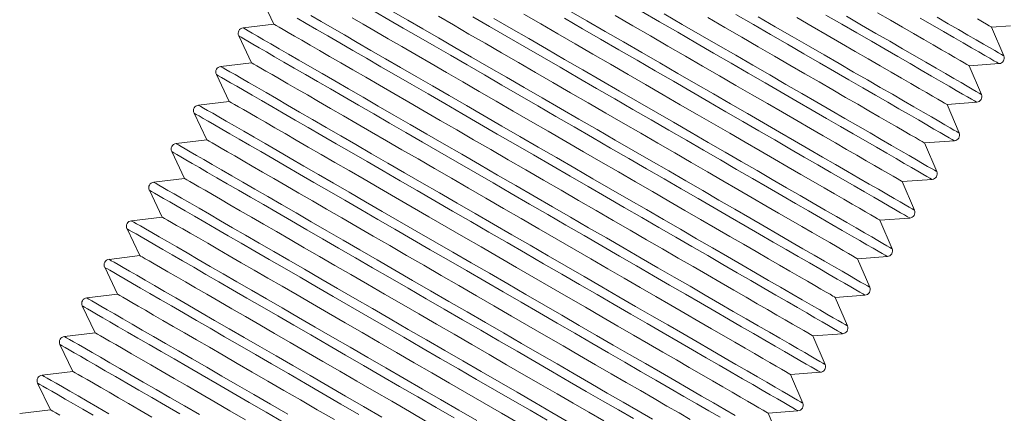
# Model space of a CAD drawing. Units: inches. Extents: x 159.7 to 247.2, y 237.3 to 328.5.
# Drawn here: x 184.7 to 195, y 317.2 to 321.3 of the extents above; entities that cross this region are included whole.
import ezdxf

# ---------------------------------------------------------------- set-up
doc = ezdxf.new("R2010")
doc.units = ezdxf.units.IN
doc.header["$MEASUREMENT"] = 0

msp = doc.modelspace()

# ---------------------------------------------------------------- linework, layer by layer
at = {"color": 7, "linetype": 'Continuous', "lineweight": 15}
for p, q in [((187.195, 321.558), (187.331, 321.275)), ((187.331, 321.275), (187.006, 321.237)), ((194.879, 321.243), (195.077, 321.258)), ((195.008, 320.942), (194.879, 321.243)), ((186.96, 321.152), (187.096, 320.869)), ((187.096, 320.869), (186.771, 320.83)), ((194.644, 320.837), (194.958, 320.86)), ((186.725, 320.746), (186.861, 320.463)), ((194.773, 320.536), (194.644, 320.837)), ((186.861, 320.463), (186.536, 320.424)), ((194.41, 320.431), (194.723, 320.454)), ((186.49, 320.34), (186.626, 320.057)), ((194.538, 320.13), (194.41, 320.431)), ((186.626, 320.057), (186.301, 320.018)), ((194.174, 320.025), (194.488, 320.048)), ((194.303, 319.724), (194.174, 320.025)), ((186.255, 319.934), (186.391, 319.651)), ((186.391, 319.651), (186.066, 319.613)), ((193.939, 319.619), (194.253, 319.642)), ((194.067, 319.318), (193.939, 319.619)), ((186.02, 319.528), (186.156, 319.245)), ((186.156, 319.245), (185.831, 319.206)), ((193.705, 319.212), (194.017, 319.235)), ((193.833, 318.912), (193.705, 319.212)), ((185.785, 319.122), (185.921, 318.839)), ((185.921, 318.839), (185.596, 318.8)), ((193.469, 318.807), (193.783, 318.83)), ((193.597, 318.506), (193.469, 318.807)), ((185.55, 318.716), (185.686, 318.433)), ((185.686, 318.433), (185.361, 318.394)), ((193.234, 318.4), (193.547, 318.424)), ((193.362, 318.099), (193.234, 318.4)), ((185.315, 318.31), (185.451, 318.027)), ((185.451, 318.027), (185.126, 317.988)), ((192.999, 317.994), (193.312, 318.017)), ((193.128, 317.694), (192.999, 317.994)), ((185.08, 317.904), (185.216, 317.621)), ((185.216, 317.621), (184.891, 317.582)), ((192.764, 317.588), (193.078, 317.612)), ((192.892, 317.287), (192.764, 317.588)), ((184.845, 317.498), (184.981, 317.215)), ((184.981, 317.215), (184.656, 317.176)), ((192.529, 317.182), (192.842, 317.205)), ((192.657, 316.881), (192.529, 317.182))]:
    msp.add_line(p, q, dxfattribs=at)
at = {"color": 7, "linetype": 'Continuous', "lineweight": 15, "flags": 128}
for points in [[(193.362, 318.099), (193.356, 318.103), (193.338, 318.113), (193.308, 318.131), (193.266, 318.155), (193.213, 318.186), (193.147, 318.224), (193.071, 318.268), (192.984, 318.318), (192.886, 318.375), (192.778, 318.438), (192.66, 318.506), (192.533, 318.579), (192.397, 318.658), (192.253, 318.742), (192.101, 318.83), (191.942, 318.922), (191.776, 319.017), (191.605, 319.117), (191.428, 319.219), (191.248, 319.323), (191.063, 319.43), (190.875, 319.539), (190.685, 319.649), (190.494, 319.76), (190.302, 319.871), (190.11, 319.982), (189.918, 320.093), (189.728, 320.203), (189.541, 320.311), (189.356, 320.418), (189.175, 320.523), (188.999, 320.625), (188.827, 320.724), (188.662, 320.82), (188.503, 320.912), (188.351, 321), (188.207, 321.083), (188.071, 321.162), (187.943, 321.236), (187.826, 321.304), (187.718, 321.367)], [(193.547, 318.424), (193.541, 318.427), (193.523, 318.437), (193.493, 318.455), (193.451, 318.479), (193.398, 318.51), (193.333, 318.548), (193.256, 318.592), (193.169, 318.642), (193.071, 318.699), (192.963, 318.762), (192.846, 318.83), (192.718, 318.903), (192.583, 318.982), (192.438, 319.065), (192.287, 319.153), (192.128, 319.245), (191.962, 319.341), (191.791, 319.44), (191.615, 319.542), (191.434, 319.647), (191.249, 319.754), (191.062, 319.862), (190.872, 319.972), (190.681, 320.083), (190.489, 320.194), (190.297, 320.305), (190.105, 320.416), (189.916, 320.526), (189.728, 320.634), (189.544, 320.741), (189.363, 320.846), (189.186, 320.948), (189.015, 321.047), (188.85, 321.143), (188.691, 321.235), (188.539, 321.322), (188.395, 321.406)], [(193.597, 318.506), (193.591, 318.509), (193.573, 318.52), (193.543, 318.537), (193.501, 318.561), (193.448, 318.592), (193.383, 318.63), (193.306, 318.674), (193.219, 318.725), (193.121, 318.781), (193.013, 318.844), (192.895, 318.912), (192.768, 318.986), (192.632, 319.064), (192.488, 319.148), (192.336, 319.236), (192.177, 319.328), (192.011, 319.424), (191.84, 319.523), (191.664, 319.625), (191.483, 319.73), (191.298, 319.836), (191.11, 319.945), (190.92, 320.055), (190.729, 320.166), (190.537, 320.277), (190.345, 320.388), (190.153, 320.499), (189.963, 320.609), (189.776, 320.718), (189.591, 320.824), (189.41, 320.929), (189.234, 321.031), (189.062, 321.13), (188.897, 321.226), (188.738, 321.318), (188.586, 321.406)], [(189.959, 321.38), (190.137, 321.278), (190.317, 321.173), (190.5, 321.067), (190.685, 320.96), (190.87, 320.853), (191.056, 320.746), (191.24, 320.639), (191.423, 320.533), (191.604, 320.428), (191.781, 320.326), (191.955, 320.225), (192.124, 320.127), (192.287, 320.033), (192.445, 319.941), (192.596, 319.854), (192.739, 319.771), (192.874, 319.693), (193.001, 319.619), (193.119, 319.551), (193.227, 319.489), (193.325, 319.432), (193.412, 319.382), (193.489, 319.337), (193.554, 319.299), (193.608, 319.268), (193.65, 319.244), (193.68, 319.226), (193.699, 319.216), (193.705, 319.212)], [(194.067, 319.318), (194.061, 319.321), (194.043, 319.331), (194.013, 319.349), (193.971, 319.373), (193.918, 319.404), (193.853, 319.442), (193.776, 319.486), (193.689, 319.537), (193.591, 319.593), (193.483, 319.656), (193.365, 319.724), (193.238, 319.798), (193.102, 319.876), (192.958, 319.96), (192.806, 320.048), (192.647, 320.14), (192.481, 320.236), (192.31, 320.335), (192.134, 320.437), (191.953, 320.542), (191.768, 320.648), (191.58, 320.757), (191.39, 320.867), (191.199, 320.978), (191.007, 321.089), (190.815, 321.2), (190.623, 321.311), (190.433, 321.421)], [(190.92, 321.366), (191.105, 321.259), (191.291, 321.152), (191.475, 321.045), (191.658, 320.939), (191.839, 320.834), (192.016, 320.732), (192.19, 320.631), (192.359, 320.533), (192.522, 320.439), (192.68, 320.348), (192.83, 320.26), (192.974, 320.177), (193.109, 320.099), (193.236, 320.026), (193.354, 319.958), (193.462, 319.895), (193.56, 319.838), (193.647, 319.788), (193.723, 319.743), (193.789, 319.706), (193.843, 319.674), (193.885, 319.65), (193.915, 319.633), (193.933, 319.622), (193.939, 319.619)], [(194.253, 319.642), (194.247, 319.645), (194.228, 319.656), (194.198, 319.673), (194.156, 319.697), (194.103, 319.728), (194.038, 319.766), (193.961, 319.81), (193.874, 319.861), (193.776, 319.917), (193.668, 319.98), (193.551, 320.048), (193.424, 320.122), (193.288, 320.2), (193.144, 320.284), (192.992, 320.371), (192.833, 320.463), (192.667, 320.559), (192.496, 320.658), (192.32, 320.76), (192.139, 320.865), (191.955, 320.972), (191.767, 321.08), (191.577, 321.19), (191.386, 321.301), (191.194, 321.412)], [(194.303, 319.724), (194.297, 319.727), (194.278, 319.738), (194.248, 319.755), (194.206, 319.779), (194.153, 319.81), (194.088, 319.848), (194.011, 319.892), (193.924, 319.943), (193.826, 320), (193.718, 320.062), (193.6, 320.13), (193.473, 320.204), (193.337, 320.283), (193.193, 320.366), (193.041, 320.454), (192.882, 320.546), (192.716, 320.642), (192.545, 320.741), (192.369, 320.843), (192.188, 320.948), (192.003, 321.055), (191.815, 321.163), (191.626, 321.273), (191.434, 321.384)], [(194.488, 320.048), (194.482, 320.051), (194.464, 320.062), (194.434, 320.079), (194.392, 320.104), (194.338, 320.135), (194.273, 320.172), (194.197, 320.216), (194.109, 320.267), (194.012, 320.324), (193.904, 320.386), (193.786, 320.454), (193.659, 320.528), (193.523, 320.606), (193.379, 320.69), (193.227, 320.778), (193.068, 320.87), (192.903, 320.965), (192.731, 321.065), (192.555, 321.167), (192.374, 321.271), (192.19, 321.378)], [(194.723, 320.454), (194.717, 320.457), (194.698, 320.468), (194.668, 320.485), (194.626, 320.509), (194.573, 320.54), (194.508, 320.578), (194.431, 320.622), (194.344, 320.673), (194.246, 320.729), (194.138, 320.792), (194.021, 320.86), (193.894, 320.934), (193.758, 321.012), (193.614, 321.096), (193.462, 321.183), (193.303, 321.275), (193.137, 321.371)], [(193.679, 321.396), (193.814, 321.317), (193.941, 321.244), (194.059, 321.176), (194.167, 321.113), (194.265, 321.057), (194.352, 321.006), (194.429, 320.962), (194.494, 320.924), (194.548, 320.893), (194.59, 320.868), (194.62, 320.851), (194.638, 320.84), (194.644, 320.837)], [(187.331, 321.275), (187.337, 321.272), (187.355, 321.261), (187.385, 321.244), (187.427, 321.219), (187.481, 321.188), (187.546, 321.15), (187.623, 321.106), (187.71, 321.056), (187.808, 320.999), (187.916, 320.936), (188.034, 320.868), (188.161, 320.795), (188.296, 320.716), (188.44, 320.633), (188.59, 320.546), (188.748, 320.455), (188.911, 320.36), (189.08, 320.263), (189.254, 320.162), (189.431, 320.059), (189.612, 319.955), (189.795, 319.849), (189.98, 319.742), (190.165, 319.635), (190.35, 319.527), (190.535, 319.421), (190.718, 319.315), (190.899, 319.21), (191.076, 319.107), (191.25, 319.007), (191.419, 318.909), (191.582, 318.814), (191.74, 318.723), (191.891, 318.636), (192.034, 318.553), (192.169, 318.475), (192.296, 318.401), (192.414, 318.333), (192.522, 318.271), (192.62, 318.214), (192.707, 318.163), (192.784, 318.119), (192.849, 318.081), (192.903, 318.05), (192.945, 318.026), (192.975, 318.008), (192.993, 317.998), (192.999, 317.994)], [(193.312, 318.017), (193.306, 318.021), (193.288, 318.031), (193.258, 318.049), (193.216, 318.073), (193.163, 318.104), (193.098, 318.142), (193.021, 318.186), (192.934, 318.236), (192.836, 318.293), (192.728, 318.355), (192.61, 318.424), (192.483, 318.497), (192.347, 318.576), (192.203, 318.659), (192.051, 318.747), (191.893, 318.839), (191.727, 318.935), (191.556, 319.034), (191.38, 319.136), (191.199, 319.241), (191.014, 319.347), (190.827, 319.456), (190.637, 319.566), (190.446, 319.677), (190.254, 319.788), (190.062, 319.899), (189.87, 320.01), (189.68, 320.119), (189.493, 320.228), (189.308, 320.335), (189.128, 320.439), (188.951, 320.541), (188.78, 320.641), (188.615, 320.736), (188.456, 320.828), (188.304, 320.916), (188.16, 321), (188.024, 321.078), (187.897, 321.152), (187.779, 321.22), (187.671, 321.282), (187.573, 321.339)], [(188.152, 321.342), (188.269, 321.274), (188.396, 321.201), (188.531, 321.122), (188.675, 321.039), (188.826, 320.952), (188.983, 320.861), (189.147, 320.766), (189.316, 320.668), (189.489, 320.568), (189.667, 320.465), (189.847, 320.361), (190.03, 320.255), (190.215, 320.148), (190.4, 320.041), (190.585, 319.933), (190.77, 319.827), (190.953, 319.721), (191.134, 319.616), (191.311, 319.513), (191.485, 319.413), (191.654, 319.315), (191.817, 319.221), (191.975, 319.129), (192.125, 319.042), (192.269, 318.959), (192.404, 318.881), (192.531, 318.807), (192.648, 318.739), (192.756, 318.677), (192.854, 318.62), (192.942, 318.57), (193.018, 318.525), (193.084, 318.487), (193.138, 318.456), (193.18, 318.432), (193.21, 318.414), (193.228, 318.404), (193.234, 318.4)], [(189.061, 321.358), (189.218, 321.267), (189.382, 321.172), (189.551, 321.075), (189.724, 320.974), (189.902, 320.872), (190.082, 320.767), (190.265, 320.661), (190.45, 320.554), (190.635, 320.447), (190.821, 320.34), (191.005, 320.233), (191.188, 320.127), (191.369, 320.022), (191.546, 319.92), (191.72, 319.819), (191.889, 319.721), (192.052, 319.627), (192.21, 319.536), (192.36, 319.448), (192.504, 319.365), (192.639, 319.287), (192.766, 319.214), (192.884, 319.146), (192.992, 319.083), (193.09, 319.026), (193.177, 318.976), (193.254, 318.931), (193.319, 318.894), (193.373, 318.862), (193.415, 318.838), (193.445, 318.821), (193.463, 318.81), (193.469, 318.807)], [(193.783, 318.83), (193.777, 318.833), (193.759, 318.844), (193.728, 318.861), (193.687, 318.885), (193.633, 318.916), (193.568, 318.954), (193.492, 318.998), (193.404, 319.049), (193.306, 319.105), (193.198, 319.168), (193.081, 319.236), (192.954, 319.31), (192.818, 319.388), (192.674, 319.472), (192.522, 319.56), (192.363, 319.652), (192.197, 319.747), (192.026, 319.846), (191.85, 319.948), (191.669, 320.053), (191.485, 320.16), (191.297, 320.268), (191.107, 320.378), (190.916, 320.489), (190.724, 320.6), (190.532, 320.711), (190.341, 320.822), (190.151, 320.932), (189.963, 321.04), (189.779, 321.147), (189.598, 321.252), (189.422, 321.354)], [(193.833, 318.912), (193.827, 318.915), (193.808, 318.926), (193.778, 318.943), (193.736, 318.967), (193.683, 318.998), (193.618, 319.036), (193.541, 319.08), (193.454, 319.131), (193.356, 319.188), (193.248, 319.25), (193.13, 319.318), (193.003, 319.392), (192.867, 319.471), (192.723, 319.554), (192.571, 319.642), (192.412, 319.734), (192.246, 319.83), (192.075, 319.929), (191.899, 320.031), (191.718, 320.136), (191.533, 320.243), (191.345, 320.351), (191.156, 320.461), (190.964, 320.572), (190.772, 320.683), (190.58, 320.795), (190.388, 320.905), (190.198, 321.015), (190.011, 321.124), (189.826, 321.231), (189.645, 321.335)], [(194.017, 319.235), (194.011, 319.239), (193.993, 319.249), (193.963, 319.267), (193.921, 319.291), (193.868, 319.322), (193.803, 319.36), (193.726, 319.404), (193.639, 319.454), (193.541, 319.511), (193.433, 319.574), (193.316, 319.642), (193.188, 319.715), (193.053, 319.794), (192.908, 319.877), (192.757, 319.965), (192.598, 320.057), (192.432, 320.153), (192.261, 320.252), (192.085, 320.354), (191.904, 320.459), (191.719, 320.566), (191.532, 320.674), (191.342, 320.784), (191.151, 320.895), (190.959, 321.006), (190.767, 321.117), (190.575, 321.228), (190.386, 321.338)], [(191.893, 321.345), (192.074, 321.241), (192.251, 321.138), (192.425, 321.037), (192.594, 320.94), (192.757, 320.845), (192.915, 320.754), (193.066, 320.667), (193.209, 320.584), (193.344, 320.505), (193.471, 320.432), (193.589, 320.364), (193.697, 320.301), (193.795, 320.245), (193.882, 320.194), (193.959, 320.15), (194.024, 320.112), (194.078, 320.081), (194.12, 320.056), (194.15, 320.039), (194.168, 320.028), (194.174, 320.025)], [(194.538, 320.13), (194.532, 320.133), (194.514, 320.144), (194.483, 320.161), (194.442, 320.186), (194.388, 320.217), (194.323, 320.254), (194.246, 320.299), (194.159, 320.349), (194.061, 320.406), (193.953, 320.468), (193.835, 320.537), (193.708, 320.61), (193.572, 320.689), (193.428, 320.772), (193.276, 320.86), (193.117, 320.952), (192.952, 321.048), (192.78, 321.147), (192.604, 321.249), (192.423, 321.354)], [(192.829, 321.346), (192.992, 321.251), (193.15, 321.16), (193.301, 321.072), (193.444, 320.989), (193.58, 320.911), (193.706, 320.838), (193.824, 320.77), (193.932, 320.707), (194.03, 320.65), (194.117, 320.6), (194.194, 320.555), (194.259, 320.518), (194.313, 320.486), (194.355, 320.462), (194.385, 320.445), (194.404, 320.434), (194.41, 320.431)], [(194.773, 320.536), (194.766, 320.539), (194.748, 320.55), (194.718, 320.567), (194.676, 320.591), (194.623, 320.622), (194.558, 320.66), (194.481, 320.704), (194.394, 320.755), (194.296, 320.811), (194.188, 320.874), (194.07, 320.942), (193.943, 321.016), (193.807, 321.095), (193.663, 321.178), (193.511, 321.266), (193.352, 321.358)], [(194.958, 320.86), (194.952, 320.863), (194.934, 320.874), (194.904, 320.891), (194.862, 320.916), (194.808, 320.947), (194.743, 320.984), (194.667, 321.028), (194.579, 321.079), (194.482, 321.136), (194.374, 321.198), (194.256, 321.266), (194.129, 321.34)], [(195.008, 320.942), (195.002, 320.945), (194.984, 320.956), (194.953, 320.973), (194.912, 320.998), (194.858, 321.029), (194.793, 321.066), (194.716, 321.111), (194.629, 321.161), (194.531, 321.218), (194.423, 321.28), (194.305, 321.348)], [(194.729, 321.33), (194.783, 321.299), (194.825, 321.275), (194.855, 321.257), (194.873, 321.247), (194.879, 321.243)], [(193.128, 317.694), (193.121, 317.697), (193.103, 317.708), (193.073, 317.725), (193.031, 317.749), (192.978, 317.78), (192.913, 317.818), (192.836, 317.862), (192.749, 317.913), (192.651, 317.969), (192.543, 318.032), (192.425, 318.1), (192.298, 318.174), (192.162, 318.252), (192.018, 318.336), (191.866, 318.424), (191.707, 318.516), (191.541, 318.612), (191.37, 318.711), (191.194, 318.813), (191.013, 318.918), (190.828, 319.025), (190.64, 319.133), (190.45, 319.243), (190.259, 319.354), (190.067, 319.465), (189.875, 319.576), (189.683, 319.687), (189.493, 319.797), (189.306, 319.906), (189.121, 320.013), (188.94, 320.117), (188.764, 320.219), (188.592, 320.319), (188.427, 320.414), (188.268, 320.506), (188.116, 320.594), (187.972, 320.678), (187.836, 320.756), (187.709, 320.83), (187.591, 320.898), (187.483, 320.961), (187.385, 321.017), (187.298, 321.068), (187.221, 321.112), (187.156, 321.15), (187.102, 321.181), (187.06, 321.205), (187.03, 321.223), (187.012, 321.233), (187.006, 321.237)], [(193.078, 317.612), (193.071, 317.615), (193.053, 317.626), (193.023, 317.643), (192.981, 317.667), (192.928, 317.698), (192.863, 317.736), (192.786, 317.78), (192.699, 317.831), (192.601, 317.887), (192.493, 317.95), (192.376, 318.018), (192.249, 318.091), (192.113, 318.17), (191.968, 318.253), (191.817, 318.341), (191.658, 318.433), (191.492, 318.529), (191.321, 318.628), (191.145, 318.73), (190.964, 318.835), (190.779, 318.942), (190.592, 319.05), (190.402, 319.16), (190.211, 319.271), (190.019, 319.382), (189.827, 319.493), (189.635, 319.604), (189.446, 319.714), (189.258, 319.822), (189.074, 319.929), (188.893, 320.034), (188.716, 320.136), (188.545, 320.235), (188.38, 320.331), (188.221, 320.423), (188.069, 320.51), (187.925, 320.594), (187.789, 320.673), (187.662, 320.746), (187.544, 320.814), (187.436, 320.877), (187.338, 320.933), (187.251, 320.984), (187.175, 321.028), (187.11, 321.066), (187.056, 321.097), (187.014, 321.121), (186.984, 321.138), (186.966, 321.149), (186.96, 321.152), (186.96, 321.152)], [(187.096, 320.869), (187.102, 320.866), (187.12, 320.855), (187.151, 320.838), (187.193, 320.813), (187.246, 320.782), (187.312, 320.744), (187.388, 320.7), (187.476, 320.649), (187.574, 320.593), (187.682, 320.53), (187.799, 320.462), (187.926, 320.389), (188.061, 320.31), (188.205, 320.227), (188.356, 320.14), (188.513, 320.049), (188.677, 319.954), (188.846, 319.857), (189.019, 319.756), (189.197, 319.653), (189.377, 319.549), (189.56, 319.443), (189.745, 319.336), (189.93, 319.229), (190.115, 319.121), (190.3, 319.015), (190.483, 318.909), (190.664, 318.804), (190.841, 318.701), (191.015, 318.601), (191.184, 318.503), (191.347, 318.409), (191.505, 318.317), (191.655, 318.23), (191.799, 318.147), (191.934, 318.069), (192.061, 317.995), (192.179, 317.927), (192.287, 317.865), (192.384, 317.808), (192.472, 317.758), (192.548, 317.713), (192.614, 317.675), (192.668, 317.644), (192.71, 317.62), (192.74, 317.602), (192.758, 317.592), (192.764, 317.588)], [(192.842, 317.205), (192.836, 317.209), (192.818, 317.219), (192.788, 317.237), (192.746, 317.261), (192.693, 317.292), (192.628, 317.33), (192.551, 317.374), (192.464, 317.424), (192.366, 317.481), (192.258, 317.543), (192.14, 317.612), (192.013, 317.685), (191.877, 317.764), (191.733, 317.847), (191.582, 317.935), (191.423, 318.027), (191.257, 318.123), (191.086, 318.222), (190.91, 318.324), (190.729, 318.429), (190.544, 318.535), (190.357, 318.644), (190.167, 318.754), (189.976, 318.865), (189.784, 318.976), (189.592, 319.087), (189.4, 319.198), (189.21, 319.307), (189.023, 319.416), (188.838, 319.523), (188.658, 319.627), (188.481, 319.73), (188.31, 319.829), (188.145, 319.924), (187.986, 320.016), (187.834, 320.104), (187.69, 320.188), (187.554, 320.266), (187.427, 320.34), (187.309, 320.408), (187.201, 320.471), (187.103, 320.527), (187.016, 320.578), (186.94, 320.622), (186.875, 320.659), (186.821, 320.691), (186.779, 320.715), (186.749, 320.732), (186.731, 320.743), (186.725, 320.746), (186.725, 320.746)], [(192.892, 317.287), (192.886, 317.291), (192.868, 317.301), (192.838, 317.319), (192.796, 317.343), (192.743, 317.374), (192.677, 317.412), (192.601, 317.456), (192.514, 317.506), (192.416, 317.563), (192.308, 317.626), (192.19, 317.694), (192.063, 317.767), (191.927, 317.846), (191.783, 317.93), (191.631, 318.018), (191.472, 318.11), (191.306, 318.205), (191.135, 318.305), (190.958, 318.407), (190.778, 318.511), (190.593, 318.618), (190.405, 318.727), (190.215, 318.837), (190.024, 318.948), (189.832, 319.059), (189.64, 319.17), (189.448, 319.281), (189.258, 319.391), (189.071, 319.499), (188.886, 319.606), (188.705, 319.711), (188.529, 319.813), (188.357, 319.912), (188.192, 320.008), (188.033, 320.1), (187.881, 320.188), (187.737, 320.272), (187.601, 320.35), (187.474, 320.424), (187.356, 320.492), (187.248, 320.555), (187.15, 320.611), (187.062, 320.662), (186.986, 320.706), (186.921, 320.744), (186.867, 320.775), (186.825, 320.799), (186.795, 320.816), (186.777, 320.827), (186.771, 320.83)], [(186.861, 320.463), (186.867, 320.459), (186.885, 320.449), (186.915, 320.431), (186.957, 320.407), (187.011, 320.376), (187.077, 320.338), (187.153, 320.294), (187.241, 320.243), (187.339, 320.186), (187.447, 320.124), (187.564, 320.056), (187.691, 319.982), (187.826, 319.904), (187.97, 319.821), (188.12, 319.734), (188.278, 319.643), (188.442, 319.548), (188.61, 319.45), (188.784, 319.35), (188.961, 319.247), (189.142, 319.143), (189.325, 319.037), (189.51, 318.93), (189.695, 318.823), (189.88, 318.715), (190.065, 318.608), (190.248, 318.503), (190.428, 318.398), (190.606, 318.295), (190.78, 318.195), (190.948, 318.097), (191.112, 318.002), (191.269, 317.911), (191.42, 317.824), (191.564, 317.741), (191.699, 317.663), (191.826, 317.589), (191.943, 317.521), (192.051, 317.459), (192.149, 317.402), (192.237, 317.351), (192.313, 317.307), (192.379, 317.269), (192.432, 317.238), (192.475, 317.214), (192.505, 317.196), (192.523, 317.186), (192.529, 317.182)], [(192.023, 317.137), (191.905, 317.205), (191.778, 317.279), (191.642, 317.358), (191.498, 317.441), (191.346, 317.529), (191.187, 317.621), (191.022, 317.717), (190.851, 317.816), (190.675, 317.918), (190.494, 318.022), (190.309, 318.129), (190.122, 318.238), (189.932, 318.348), (189.741, 318.458), (189.549, 318.569), (189.356, 318.681), (189.165, 318.791), (188.975, 318.901), (188.788, 319.01), (188.603, 319.117), (188.423, 319.221), (188.246, 319.323), (188.075, 319.422), (187.91, 319.518), (187.751, 319.61), (187.599, 319.698), (187.455, 319.781), (187.319, 319.86), (187.192, 319.934), (187.074, 320.002), (186.966, 320.064), (186.868, 320.121), (186.781, 320.171), (186.705, 320.216), (186.639, 320.253), (186.586, 320.284), (186.544, 320.309), (186.514, 320.326), (186.496, 320.336), (186.49, 320.34), (186.49, 320.34)], [(192.181, 317.157), (192.073, 317.219), (191.955, 317.288), (191.828, 317.361), (191.692, 317.44), (191.548, 317.523), (191.396, 317.611), (191.237, 317.703), (191.071, 317.799), (190.9, 317.898), (190.723, 318), (190.542, 318.105), (190.358, 318.212), (190.17, 318.321), (189.98, 318.431), (189.789, 318.541), (189.597, 318.653), (189.404, 318.764), (189.213, 318.875), (189.023, 318.985), (188.835, 319.093), (188.651, 319.2), (188.47, 319.305), (188.293, 319.407), (188.122, 319.506), (187.957, 319.602), (187.798, 319.694), (187.646, 319.782), (187.501, 319.865), (187.366, 319.944), (187.238, 320.018), (187.121, 320.086), (187.012, 320.148), (186.915, 320.205), (186.827, 320.255), (186.751, 320.3), (186.686, 320.337), (186.632, 320.368), (186.59, 320.393), (186.56, 320.41), (186.542, 320.421), (186.536, 320.424)], [(191.313, 317.118), (191.161, 317.206), (191.002, 317.298), (190.836, 317.393), (190.665, 317.493), (190.488, 317.595), (190.308, 317.699), (190.123, 317.806), (189.935, 317.915), (189.745, 318.025), (189.554, 318.136), (189.362, 318.247), (189.17, 318.358), (188.978, 318.469), (188.788, 318.579), (188.601, 318.687), (188.416, 318.794), (188.235, 318.899), (188.059, 319.001), (187.887, 319.1), (187.722, 319.196), (187.563, 319.288), (187.411, 319.376), (187.267, 319.46), (187.131, 319.538), (187.004, 319.612), (186.886, 319.68), (186.778, 319.743), (186.68, 319.799), (186.592, 319.85), (186.516, 319.894), (186.451, 319.932), (186.397, 319.963), (186.355, 319.987), (186.325, 320.004), (186.307, 320.015), (186.301, 320.018)], [(186.626, 320.057), (186.632, 320.054), (186.65, 320.043), (186.68, 320.026), (186.722, 320.001), (186.776, 319.97), (186.841, 319.932), (186.918, 319.888), (187.005, 319.837), (187.103, 319.781), (187.211, 319.718), (187.329, 319.65), (187.456, 319.577), (187.591, 319.498), (187.735, 319.415), (187.885, 319.328), (188.043, 319.237), (188.206, 319.142), (188.375, 319.044), (188.549, 318.944), (188.726, 318.841), (188.907, 318.737), (189.09, 318.631), (189.275, 318.524), (189.46, 318.417), (189.645, 318.309), (189.83, 318.202), (190.013, 318.096), (190.194, 317.992), (190.371, 317.889), (190.545, 317.789), (190.714, 317.691), (190.877, 317.596), (191.035, 317.505), (191.185, 317.418), (191.329, 317.335), (191.464, 317.256), (191.591, 317.183), (191.709, 317.115)], [(191.112, 317.123), (190.953, 317.215), (190.787, 317.311), (190.616, 317.41), (190.44, 317.512), (190.259, 317.617), (190.074, 317.723), (189.887, 317.832), (189.697, 317.942), (189.506, 318.053), (189.314, 318.164), (189.122, 318.275), (188.93, 318.386), (188.741, 318.496), (188.553, 318.604), (188.368, 318.711), (188.188, 318.815), (188.011, 318.918), (187.84, 319.017), (187.675, 319.112), (187.516, 319.204), (187.364, 319.292), (187.22, 319.376), (187.084, 319.454), (186.957, 319.528), (186.839, 319.596), (186.731, 319.659), (186.633, 319.715), (186.546, 319.766), (186.47, 319.81), (186.405, 319.848), (186.351, 319.879), (186.309, 319.903), (186.279, 319.92), (186.261, 319.931), (186.255, 319.934), (186.255, 319.934)], [(190.43, 317.087), (190.254, 317.189), (190.073, 317.294), (189.888, 317.401), (189.7, 317.509), (189.511, 317.619), (189.319, 317.73), (189.127, 317.841), (188.935, 317.952), (188.743, 318.063), (188.553, 318.173), (188.366, 318.282), (188.181, 318.389), (188, 318.493), (187.824, 318.595), (187.652, 318.695), (187.487, 318.79), (187.328, 318.882), (187.176, 318.97), (187.032, 319.054), (186.896, 319.133), (186.769, 319.206), (186.651, 319.274), (186.543, 319.337), (186.445, 319.394), (186.358, 319.444), (186.281, 319.488), (186.216, 319.526), (186.163, 319.557), (186.121, 319.581), (186.09, 319.599), (186.072, 319.609), (186.066, 319.613)], [(186.391, 319.651), (186.397, 319.648), (186.415, 319.637), (186.445, 319.62), (186.487, 319.595), (186.541, 319.564), (186.606, 319.527), (186.683, 319.482), (186.77, 319.432), (186.868, 319.375), (186.976, 319.312), (187.094, 319.244), (187.221, 319.171), (187.356, 319.093), (187.5, 319.01), (187.65, 318.922), (187.808, 318.831), (187.972, 318.736), (188.14, 318.639), (188.314, 318.538), (188.492, 318.435), (188.672, 318.331), (188.855, 318.225), (189.04, 318.118), (189.225, 318.011), (189.411, 317.904), (189.595, 317.797), (189.778, 317.691), (189.959, 317.586), (190.136, 317.483), (190.31, 317.383), (190.479, 317.285), (190.642, 317.191), (190.8, 317.099)], [(190.205, 317.106), (190.024, 317.211), (189.84, 317.318), (189.652, 317.426), (189.462, 317.536), (189.271, 317.647), (189.079, 317.758), (188.887, 317.869), (188.695, 317.98), (188.506, 318.09), (188.318, 318.198), (188.134, 318.305), (187.953, 318.41), (187.777, 318.512), (187.605, 318.611), (187.44, 318.707), (187.281, 318.799), (187.129, 318.887), (186.985, 318.97), (186.849, 319.049), (186.722, 319.122), (186.604, 319.19), (186.496, 319.253), (186.398, 319.309), (186.311, 319.36), (186.235, 319.404), (186.17, 319.442), (186.116, 319.473), (186.074, 319.497), (186.044, 319.515), (186.026, 319.525), (186.02, 319.528), (186.02, 319.528)], [(189.465, 317.103), (189.275, 317.213), (189.084, 317.324), (188.892, 317.435), (188.7, 317.546), (188.508, 317.657), (188.318, 317.767), (188.131, 317.875), (187.946, 317.982), (187.765, 318.087), (187.589, 318.189), (187.417, 318.288), (187.252, 318.384), (187.093, 318.476), (186.941, 318.564), (186.797, 318.648), (186.661, 318.726), (186.534, 318.8), (186.416, 318.868), (186.308, 318.931), (186.21, 318.987), (186.122, 319.038), (186.046, 319.082), (185.981, 319.12), (185.927, 319.151), (185.885, 319.175), (185.855, 319.192), (185.837, 319.203), (185.831, 319.206)], [(186.156, 319.245), (186.162, 319.242), (186.18, 319.231), (186.211, 319.214), (186.253, 319.189), (186.307, 319.158), (186.372, 319.12), (186.448, 319.076), (186.536, 319.025), (186.634, 318.969), (186.742, 318.906), (186.859, 318.838), (186.986, 318.765), (187.122, 318.686), (187.265, 318.603), (187.416, 318.516), (187.573, 318.425), (187.737, 318.33), (187.906, 318.233), (188.079, 318.132), (188.257, 318.029), (188.437, 317.925), (188.62, 317.819), (188.805, 317.712), (188.99, 317.605), (189.176, 317.498), (189.36, 317.391), (189.543, 317.285), (189.724, 317.18), (189.901, 317.078)], [(189.227, 317.13), (189.036, 317.241), (188.844, 317.352), (188.652, 317.463), (188.46, 317.574), (188.271, 317.684), (188.083, 317.792), (187.899, 317.899), (187.718, 318.004), (187.541, 318.106), (187.37, 318.205), (187.205, 318.3), (187.046, 318.392), (186.894, 318.48), (186.75, 318.564), (186.614, 318.642), (186.487, 318.716), (186.369, 318.784), (186.261, 318.847), (186.163, 318.903), (186.076, 318.954), (186, 318.998), (185.935, 319.036), (185.881, 319.067), (185.839, 319.091), (185.809, 319.108), (185.791, 319.119), (185.785, 319.122), (185.785, 319.122)], [(188.465, 317.14), (188.273, 317.251), (188.083, 317.361), (187.896, 317.469), (187.711, 317.576), (187.53, 317.681), (187.354, 317.783), (187.182, 317.882), (187.017, 317.978), (186.858, 318.07), (186.706, 318.158), (186.562, 318.241), (186.426, 318.32), (186.298, 318.394), (186.181, 318.462), (186.073, 318.524), (185.975, 318.581), (185.887, 318.632), (185.811, 318.676), (185.746, 318.713), (185.692, 318.745), (185.65, 318.769), (185.62, 318.786), (185.602, 318.797), (185.596, 318.8)], [(185.921, 318.839), (185.927, 318.835), (185.945, 318.825), (185.975, 318.807), (186.018, 318.783), (186.071, 318.752), (186.137, 318.714), (186.213, 318.67), (186.301, 318.619), (186.399, 318.563), (186.507, 318.5), (186.624, 318.432), (186.751, 318.359), (186.886, 318.28), (187.03, 318.197), (187.181, 318.11), (187.338, 318.019), (187.502, 317.924), (187.671, 317.826), (187.844, 317.726), (188.022, 317.623), (188.202, 317.519), (188.385, 317.413), (188.57, 317.306), (188.755, 317.199), (188.94, 317.091)], [(188.225, 317.167), (188.035, 317.277), (187.848, 317.386), (187.663, 317.493), (187.483, 317.597), (187.306, 317.699), (187.135, 317.798), (186.97, 317.894), (186.811, 317.986), (186.659, 318.074), (186.515, 318.157), (186.379, 318.236), (186.252, 318.31), (186.134, 318.378), (186.026, 318.44), (185.928, 318.497), (185.841, 318.547), (185.765, 318.592), (185.7, 318.629), (185.646, 318.66), (185.604, 318.685), (185.574, 318.702), (185.556, 318.712), (185.55, 318.716), (185.55, 318.716)], [(187.476, 317.17), (187.295, 317.275), (187.119, 317.377), (186.947, 317.476), (186.782, 317.572), (186.623, 317.664), (186.471, 317.752), (186.327, 317.836), (186.191, 317.914), (186.064, 317.988), (185.946, 318.056), (185.838, 318.119), (185.74, 318.175), (185.653, 318.226), (185.576, 318.27), (185.511, 318.308), (185.457, 318.339), (185.415, 318.363), (185.385, 318.38), (185.367, 318.391), (185.361, 318.394)], [(185.686, 318.433), (185.692, 318.43), (185.71, 318.419), (185.74, 318.402), (185.782, 318.377), (185.836, 318.346), (185.901, 318.308), (185.978, 318.264), (186.065, 318.213), (186.163, 318.157), (186.271, 318.094), (186.389, 318.026), (186.516, 317.953), (186.651, 317.874), (186.795, 317.791), (186.945, 317.704), (187.103, 317.613), (187.266, 317.518), (187.435, 317.42), (187.609, 317.32), (187.786, 317.217), (187.967, 317.113)], [(187.429, 317.087), (187.248, 317.192), (187.071, 317.294), (186.9, 317.393), (186.735, 317.488), (186.576, 317.58), (186.424, 317.668), (186.28, 317.752), (186.144, 317.83), (186.017, 317.904), (185.899, 317.972), (185.791, 318.035), (185.693, 318.091), (185.606, 318.142), (185.53, 318.186), (185.465, 318.224), (185.411, 318.255), (185.369, 318.279), (185.339, 318.296), (185.321, 318.307), (185.315, 318.31), (185.315, 318.31)], [(186.547, 317.166), (186.388, 317.258), (186.236, 317.346), (186.092, 317.429), (185.956, 317.508), (185.828, 317.582), (185.711, 317.65), (185.603, 317.712), (185.505, 317.769), (185.417, 317.82), (185.341, 317.864), (185.276, 317.902), (185.222, 317.933), (185.18, 317.957), (185.15, 317.974), (185.132, 317.985), (185.126, 317.988)], [(185.451, 318.027), (185.457, 318.023), (185.475, 318.013), (185.505, 317.995), (185.548, 317.971), (185.601, 317.94), (185.667, 317.902), (185.743, 317.858), (185.831, 317.807), (185.929, 317.751), (186.037, 317.688), (186.154, 317.62), (186.281, 317.547), (186.416, 317.468), (186.56, 317.385), (186.711, 317.298), (186.868, 317.207), (187.032, 317.112)], [(186.341, 317.174), (186.189, 317.262), (186.045, 317.346), (185.909, 317.424), (185.782, 317.498), (185.664, 317.566), (185.556, 317.628), (185.458, 317.685), (185.371, 317.736), (185.295, 317.78), (185.23, 317.817), (185.176, 317.848), (185.134, 317.873), (185.104, 317.89), (185.086, 317.901), (185.08, 317.904), (185.08, 317.904)], [(185.593, 317.175), (185.476, 317.244), (185.367, 317.306), (185.27, 317.363), (185.182, 317.413), (185.106, 317.458), (185.041, 317.495), (184.987, 317.526), (184.945, 317.551), (184.915, 317.568), (184.897, 317.578), (184.891, 317.582)], [(185.216, 317.621), (185.222, 317.617), (185.24, 317.607), (185.27, 317.589), (185.312, 317.565), (185.366, 317.534), (185.432, 317.496), (185.508, 317.452), (185.596, 317.401), (185.694, 317.344), (185.802, 317.282), (185.919, 317.214), (186.046, 317.14)], [(185.429, 317.16), (185.321, 317.222), (185.223, 317.279), (185.136, 317.329), (185.06, 317.373), (184.994, 317.411), (184.941, 317.442), (184.899, 317.466), (184.869, 317.484), (184.851, 317.494), (184.845, 317.498), (184.845, 317.498)], [(184.981, 317.215), (184.987, 317.211), (185.005, 317.201), (185.035, 317.183), (185.077, 317.159)]]:
    msp.add_lwpolyline(points, dxfattribs=at)
at = {"color": 7, "linetype": 'Continuous', "lineweight": 15}
for centre, start, end in [((187.013, 321.178), 96.8074, 205.6506), ((194.953, 320.919), 274.2244, 23.0676), ((186.778, 320.772), 96.8074, 205.6506), ((194.718, 320.513), 274.2244, 23.0676), ((186.543, 320.365), 96.8074, 205.6506), ((194.483, 320.107), 274.2244, 23.0676), ((186.308, 319.96), 96.8074, 205.6506), ((194.248, 319.701), 274.2244, 23.0676), ((186.073, 319.554), 96.8074, 205.6506), ((194.013, 319.294), 274.2244, 23.0676), ((185.838, 319.148), 96.8074, 205.6506), ((193.778, 318.889), 274.2244, 23.0676), ((185.603, 318.742), 96.8074, 205.6506), ((193.543, 318.482), 274.2244, 23.0676), ((185.368, 318.336), 96.8074, 205.6506), ((193.308, 318.076), 274.2244, 23.0676), ((185.133, 317.93), 96.8074, 205.6506), ((193.073, 317.67), 274.2244, 23.0676), ((184.898, 317.523), 96.8074, 205.6506), ((192.838, 317.264), 274.2244, 23.0676)]:
    msp.add_arc(centre, 0.0591, start, end, dxfattribs=at)

doc.saveas('drawing.dxf')
